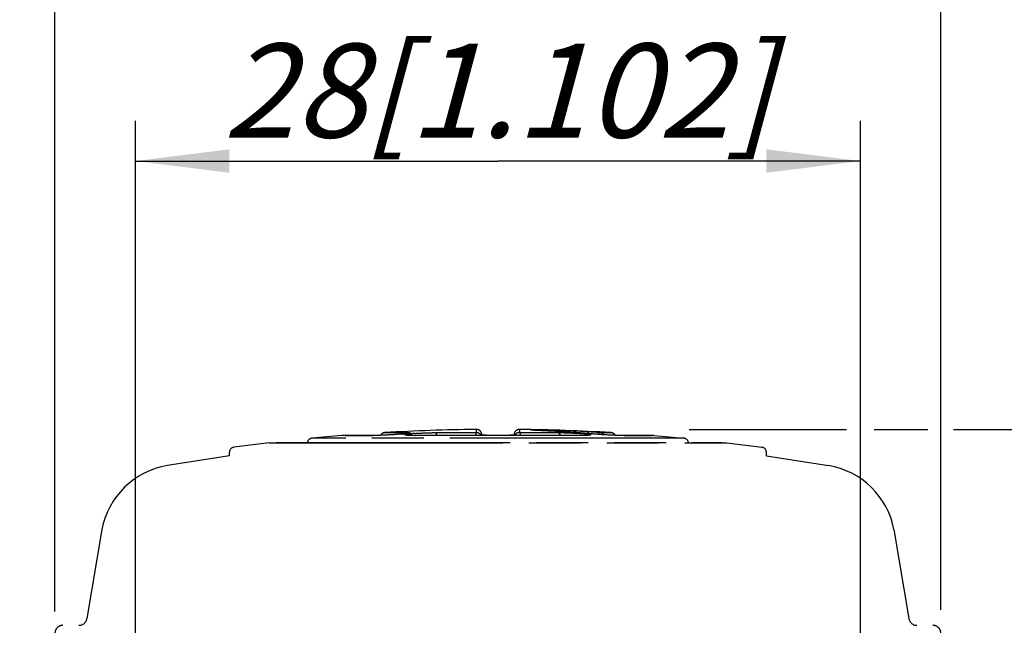
# Model space of a CAD drawing. Units: millimetres. Extents: x 0 to 210, y 0 to 297.
# Drawn here: x 130 to 166, y 240 to 263 of the extents above; entities that cross this region are included whole.
import ezdxf

# ---------------------------------------------------------------- set-up
doc = ezdxf.new("R2010")
doc.units = ezdxf.units.MM
doc.header["$LTSCALE"] = 19.36
doc.linetypes.add('PHANTOM', pattern=[0.8, 0.45, -0.05, 0.1, -0.05, 0.1, -0.05])
doc.layers.get('0').update_dxf_attribs({"linetype": 'CONTINUOUS'})
for name, color, linetype in [('DEFAULT_3', 7, 'PHANTOM'), ('RUNDUNGEN', 7, 'CONTINUOUS'), ('ZEICHNUNGSBEMASSUNGEN', 7, 'CONTINUOUS')]:
    doc.layers.add(name, color=color, linetype=linetype)
doc.styles.get("Standard").update_dxf_attribs({"font": 'txt', "width": 0.7})
doc.dimstyles.new('DIMSTYLE_1', dxfattribs={"dimtxt": 3.5, "dimasz": 3.5, "dimexe": 1.5, "dimexo": 0, "dimgap": 0.875, "dimtad": 1, "dimdec": 0, "dimdsep": 46, "dimtxsty": 'STANDARD', "dimblk": '_FILLED', "dimblk1": '_FILLED', "dimblk2": '_FILLED', "dimcen": 0.09, "dimclrt": 5, "dimadec": 0, "dimazin": 0, "dimtp": 0.5, "dimtm": 0.5, "dimtfac": 1, "dimtdec": 0, "dimtofl": 0, "dimtmove": 0, "dimatfit": 3, "dimldrblk": '_FILLED', "dimfxl": 1, "dimtolj": 1, "dimarcsym": 0})
doc.dimstyles.new('DIMSTYLE_2', dxfattribs={"dimtxt": 3.5, "dimasz": 3.5, "dimexe": 1.5, "dimexo": 0, "dimgap": 0.875, "dimtad": 1, "dimdec": 0, "dimdsep": 46, "dimtxsty": 'STANDARD', "dimblk": '_FILLED', "dimblk1": '_FILLED', "dimblk2": '_FILLED', "dimcen": 0.09, "dimclrt": 5, "dimadec": 0, "dimazin": 0, "dimtp": 0.3, "dimtm": 0.3, "dimtfac": 1, "dimtdec": 0, "dimtofl": 0, "dimtmove": 0, "dimatfit": 3, "dimldrblk": '_FILLED', "dimfxl": 1, "dimtolj": 1, "dimarcsym": 0})
doc.dimstyles.new('DIMSTYLE_3', dxfattribs={"dimtxt": 3.5, "dimasz": 3.5, "dimexe": 1.5, "dimexo": 0, "dimgap": 0.875, "dimtad": 1, "dimdec": 3, "dimdsep": 46, "dimtxsty": 'STANDARD', "dimblk": '_FILLED', "dimblk1": '_FILLED', "dimblk2": '_FILLED', "dimcen": 0.09, "dimclrt": 5, "dimadec": 0, "dimazin": 0, "dimtp": 0.2, "dimtm": 0.2, "dimtfac": 1, "dimtdec": 3, "dimtofl": 0, "dimtmove": 0, "dimatfit": 3, "dimldrblk": '_FILLED', "dimfxl": 1, "dimtolj": 1, "dimarcsym": 0})

# ---------------------------------------------------------------- blocks, each defined once
blk = doc.blocks.new('_FILLED')
at = {"color": 0, "linetype": 'BYBLOCK'}
blk.add_solid([(0, 0), (-1, 0.125), (-1, -0.125)], dxfattribs=at)
blk = doc.blocks.new('*D3')
at = {"layer": 'ZEICHNUNGSBEMASSUNGEN', "color": 2, "linetype": 'CONTINUOUS'}
for p, q in [((154.53, 247.267), (160.394, 247.267)), ((161.42, 247.267), (163.42, 247.267)), ((164.383, 247.267), (189.602, 247.267)), ((188.102, 247.267), (188.102, 172.594)), ((188.102, 97.921), (188.102, 172.594)), ((154.299, 97.921), (189.602, 97.921))]:
    blk.add_line(p, q, dxfattribs=at)
at = {"layer": 'ZEICHNUNGSBEMASSUNGEN', "color": 2, "linetype": 'CONTINUOUS', "xscale": 3.5, "yscale": 3.5, "zscale": 3.5}
for p, rotation in [((188.102, 247.267), 90), ((188.102, 97.921), 270)]:
    blk.add_blockref('_FILLED', p, dxfattribs=dict(at, rotation=rotation))
at = {"layer": 'ZEICHNUNGSBEMASSUNGEN', "color": 5, "linetype": 'CONTINUOUS', "insert": (183.696, 172.368), "char_height": 3.5, "width": 40.125, "attachment_point": 2, "rotation": 90, "line_spacing_factor": 0.9}
blk.add_mtext('\\Q15.0;149{\\Ftxt.shx;\\W1.000000;\\H3.500000; }[5.880]', dxfattribs=at)
blk = doc.blocks.new('*D5')
at = {"layer": 'ZEICHNUNGSBEMASSUNGEN', "color": 2, "linetype": 'CONTINUOUS'}
for p, q in [((130.909, 240.489), (130.909, 266.767)), ((163.909, 240.543), (163.909, 266.767)), ((130.909, 265.267), (147.409, 265.267)), ((163.909, 265.267), (147.409, 265.267))]:
    blk.add_line(p, q, dxfattribs=at)
at = {"layer": 'ZEICHNUNGSBEMASSUNGEN', "color": 2, "linetype": 'CONTINUOUS', "xscale": 3.5, "yscale": 3.5, "zscale": 3.5, "rotation": 180}
blk.add_blockref('_FILLED', (130.909, 265.267), dxfattribs=at)
at = {"layer": 'ZEICHNUNGSBEMASSUNGEN', "color": 2, "linetype": 'CONTINUOUS', "xscale": 3.5, "yscale": 3.5, "zscale": 3.5}
blk.add_blockref('_FILLED', (163.909, 265.267), dxfattribs=at)
at = {"layer": 'ZEICHNUNGSBEMASSUNGEN', "color": 5, "linetype": 'CONTINUOUS', "insert": (147.409, 269.673), "char_height": 3.5, "width": 35.625, "attachment_point": 2, "line_spacing_factor": 0.9}
blk.add_mtext('\\Q15.0;33{\\Ftxt.shx;\\W1.000000;\\H3.500000; }[1.299]', dxfattribs=at)
blk = doc.blocks.new('*D7')
at = {"layer": 'ZEICHNUNGSBEMASSUNGEN', "color": 2, "linetype": 'CONTINUOUS'}
for p, q in [((133.909, 258.142), (133.909, 258.767)), ((160.909, 258.142), (160.909, 258.767)), ((133.909, 183.405), (133.909, 258.142)), ((160.909, 183.37), (160.909, 258.142)), ((133.909, 257.267), (147.409, 257.267)), ((160.909, 257.267), (147.409, 257.267))]:
    blk.add_line(p, q, dxfattribs=at)
at = {"layer": 'ZEICHNUNGSBEMASSUNGEN', "color": 2, "linetype": 'CONTINUOUS', "xscale": 3.5, "yscale": 3.5, "zscale": 3.5, "rotation": 180}
blk.add_blockref('_FILLED', (133.909, 257.267), dxfattribs=at)
at = {"layer": 'ZEICHNUNGSBEMASSUNGEN', "color": 2, "linetype": 'CONTINUOUS', "xscale": 3.5, "yscale": 3.5, "zscale": 3.5}
blk.add_blockref('_FILLED', (160.909, 257.267), dxfattribs=at)
at = {"layer": 'ZEICHNUNGSBEMASSUNGEN', "color": 5, "linetype": 'CONTINUOUS', "insert": (147.409, 261.642), "char_height": 3.5, "width": 30, "attachment_point": 2, "line_spacing_factor": 0.9}
blk.add_mtext('\\Q15.0;28[1.102]', dxfattribs=at)

msp = doc.modelspace()

# ---------------------------------------------------------------- linework, layer by layer
at = {"layer": 'DEFAULT_3', "color": 8, "linetype": 'PHANTOM'}
for p, q in [((141.5932, 247.0403), (140.4902, 246.9441)), ((153.2249, 247.0403), (154.3279, 246.9441)), ((138.8858, 246.7741), (137.5822, 246.6096)), ((155.9323, 246.7741), (157.2359, 246.6096)), ((137.4091, 246.2831), (135.0966, 245.9254)), ((137.4091, 246.2831), (137.4091, 246.4114)), ((157.4091, 246.2831), (157.4091, 246.4114)), ((157.4091, 246.2831), (159.7215, 245.9254)), ((132.6569, 243.5363), (132.1023, 240.229)), ((162.1612, 243.5363), (162.7158, 240.2289))]:
    msp.add_line(p, q, dxfattribs=at)
for centre, radius, start, end in [((147.4091, 173.9834), 73.288, 90.636638, 93.294317), ((147.4091, 173.9834), 73.288, 86.705683, 89.363149), ((135.6027, 242.9684), 3, 99.71176, 169.08823), ((159.2154, 242.9684), 3, 10.91177, 80.28824)]:
    msp.add_arc(centre, radius, start, end, dxfattribs=at)
at = {"layer": 'RUNDUNGEN', "color": 9, "linetype": 'PHANTOM'}
for p, q in [((146.6069, 247.1503), (146.6061, 247.267)), ((148.2121, 247.267), (148.2112, 247.1503)), ((148.9656, 247.2241), (148.9698, 247.2241)), ((154.3279, 246.9441), (140.4902, 246.9441)), ((142.7039, 247.0403), (141.5932, 247.0403)), ((142.7039, 247.0403), (142.7167, 247.0409)), ((143.1976, 247.1503), (144.0019, 247.1503)), ((144.3271, 247.0403), (144.3355, 247.0409)), ((150.491, 247.0403), (144.3271, 247.0403)), ((145.1773, 247.1503), (146.6069, 247.1503)), ((148.2112, 247.1503), (149.6408, 247.1503)), ((150.491, 247.0403), (150.4826, 247.0409)), ((150.9937, 247.0953), (151.0008, 247.0951)), ((151.2254, 247.1503), (151.6205, 247.1503)), ((152.1142, 247.0403), (152.1014, 247.0409)), ((153.2249, 247.0403), (152.1142, 247.0403)), ((138.8858, 246.7741), (155.9323, 246.7741))]:
    msp.add_line(p, q, dxfattribs=at)
at = {"layer": 'RUNDUNGEN', "color": 8, "linetype": 'PHANTOM'}
for p, q in [((148.811, 247.2316), (148.7707, 247.2338)), ((148.8838, 247.2279), (148.811, 247.2316)), ((148.9698, 247.2241), (148.8838, 247.2279)), ((141.7358, 247.0409), (142.7486, 247.041)), ((143.1608, 247.0535), (143.0491, 247.0488)), ((143.273, 247.0589), (143.1608, 247.0535)), ((143.3832, 247.0649), (143.273, 247.0589)), ((143.4895, 247.0713), (143.3832, 247.0649)), ((143.5902, 247.0779), (143.4895, 247.0713)), ((143.6841, 247.0845), (143.5902, 247.0779)), ((143.7702, 247.0912), (143.6841, 247.0845)), ((143.8476, 247.0977), (143.7702, 247.0912)), ((143.9158, 247.104), (143.8476, 247.0977)), ((146.8091, 247.0409), (146.8091, 247.067)), ((147.1101, 247.045), (147.0613, 247.0465)), ((147.7544, 247.0464), (147.6979, 247.0447)), ((147.9435, 247.0553), (147.9021, 247.0529)), ((148.0091, 247.067), (148.0091, 247.0409)), ((150.542, 247.0411), (150.4826, 247.0409)), ((150.6253, 247.1251), (150.4889, 247.1354)), ((150.7604, 247.1805), (150.7984, 247.1782)), ((152.1013, 247.0409), (153.1857, 247.0409)), ((139.1507, 246.7754), (155.7457, 246.7754)), ((157.4091, 246.2831), (157.4091, 246.4114))]:
    msp.add_line(p, q, dxfattribs=at)
for points in [[(148.7707, 247.2338), (148.7369, 247.2359), (148.7224, 247.2369), (148.7096, 247.2378), (148.6984, 247.2387), (148.6889, 247.2395), (148.6812, 247.2402), (148.6756, 247.2408), (148.6727, 247.2412)], [(143.0491, 247.0488), (142.9407, 247.045), (142.8889, 247.0435), (142.8392, 247.0424), (142.7922, 247.0415), (142.7486, 247.041)], [(144.0987, 247.1267), (144.0986, 247.1267), (144.0947, 247.1259), (144.0863, 247.1243), (144.0748, 247.1224), (144.0601, 247.1203), (144.0426, 247.1179), (144.0224, 247.1154), (143.9996, 247.1127), (143.9742, 247.1099), (143.9462, 247.107), (143.9158, 247.104)], [(150.4826, 247.0409), (144.2814, 247.0411), (144.2356, 247.0416), (144.1937, 247.0424), (144.1561, 247.0434), (144.1227, 247.0446), (144.0939, 247.046), (144.0696, 247.0476), (144.05, 247.0492), (144.0351, 247.0507), (144.0256, 247.0519), (144.0221, 247.0525)], [(146.8913, 247.0543), (146.8556, 247.0566), (146.8228, 247.059), (146.8091, 247.0602)], [(147.0613, 247.0465), (147.0149, 247.0482), (146.971, 247.0501), (146.9298, 247.0521), (146.8913, 247.0543)], [(147.3278, 247.0412), (147.2704, 247.0417), (147.2148, 247.0426), (147.1614, 247.0436), (147.1101, 247.045)], [(147.6979, 247.0447), (147.6382, 247.0432), (147.5757, 247.0421), (147.5106, 247.0414), (147.4434, 247.041)], [(147.9021, 247.0529), (147.8567, 247.0505), (147.8074, 247.0483), (147.7544, 247.0464)], [(148.0091, 247.0602), (147.9809, 247.0579), (147.9435, 247.0553)], [(150.7904, 247.051), (150.7953, 247.0523), (150.7957, 247.0524), (150.7897, 247.0515), (150.7787, 247.0502), (150.7628, 247.0487), (150.743, 247.0472), (150.719, 247.0458), (150.6912, 247.0445), (150.6595, 247.0433), (150.6241, 247.0424), (150.5849, 247.0416), (150.542, 247.0411)], [(152.1013, 247.0409), (152.0078, 247.0418), (151.8959, 247.0444), (151.7662, 247.0489), (151.624, 247.055), (151.476, 247.0626), (151.3277, 247.0713), (151.1851, 247.0808), (151.0534, 247.0907), (151.0008, 247.0951)]]:
    msp.add_lwpolyline(points, dxfattribs=at)
for centre, radius, start, end in [((146.6091, 247.067), 0.2, 0, 90.62716), ((148.2091, 247.067), 0.2, 89.37284, 180), ((146.9356, 199.2421), 48.0249, 86.8286, 87.57736), ((146.9342, 199.2163), 48.0508, 86.43194, 86.82863), ((147.8783, 199.2357), 48.0314, 86.55991, 87.57732), ((140.5091, 246.745), 0.2, 95.41718, 171.17873), ((143.2091, 246.9506), 0.2, 93.29432, 150.74718), ((146.6091, 246.9502), 0.2001, 27.08647, 90.63952), ((148.209, 246.9502), 0.2001, 89.36048, 152.91465), ((146.9328, 199.1945), 48.0726, 86.02071, 86.43193), ((146.9314, 199.1743), 48.0929, 85.75794, 86.02072), ((146.9288, 199.1402), 48.1271, 85.15494, 85.5949), ((147.8764, 199.2034), 48.0637, 86.26675, 86.51462), ((147.8755, 199.1892), 48.0779, 86.00462, 86.26675), ((151.6091, 246.9506), 0.2, 29.26897, 86.70568), ((154.3091, 246.745), 0.2, 8.82129, 84.58282), ((137.6091, 246.4114), 0.2, 97.70571, 180), ((157.2091, 246.4114), 0.2, 0, 82.29429), ((131.8054, 240.2713), 0.2999, 269.98879, 351.88904), ((163.0127, 240.2713), 0.2999, 188.1111, 270.01194), ((131.209, 239.6715), 0.2999, 89.98544, 180.02121), ((163.6091, 239.6715), 0.2999, 359.9789, 90.01381)]:
    msp.add_arc(centre, radius, start, end, dxfattribs=at)
at = {"layer": 'RUNDUNGEN', "color": 9, "linetype": 'PHANTOM'}
for centre, radius, start, end in [((143.1119, 255.5513), 8.486, 274.758, 275.51629), ((144.7943, 240.59), 6.5461, 94.09674, 95.23062)]:
    msp.add_arc(centre, radius, start, end, dxfattribs=at)
at = {"layer": 'RUNDUNGEN', "color": 8, "linetype": 'PHANTOM'}
for points, knots in [([(148.9656, 247.2241), (148.9203, 247.226), (148.8561, 247.2289), (148.7762, 247.2332), (148.7289, 247.2361), (148.6912, 247.2388), (148.6656, 247.2409), (148.6507, 247.2427), (148.6426, 247.2437), (148.6387, 247.2449), (148.6346, 247.2455), (148.636, 247.2478), (148.6397, 247.2476), (148.6453, 247.2489), (148.6585, 247.2495), (148.6811, 247.2506), (148.7159, 247.2512), (148.7602, 247.2516), (148.8368, 247.2516), (148.8986, 247.251), (148.9425, 247.2505)], [0, 0, 0, 0, 0.2129038, 0.3010514, 0.3753854, 0.4349228, 0.4788837, 0.4948409, 0.5067169, 0.514498, 0.5182641, 0.5198832, 0.5249855, 0.5341566, 0.54743, 0.5861494, 0.6406924, 0.7103596, 0.7942343, 1, 1, 1, 1]), ([(148.9425, 247.2505), (149.0178, 247.2496), (149.3399, 247.2439), (149.662, 247.2345), (149.9086, 247.2241)], [0, 0, 0, 0, 0.2337713, 1, 1, 1, 1])]:
    msp.add_open_spline(points, degree=3, knots=knots, dxfattribs=at)
at = {"layer": 'RUNDUNGEN', "color": 9, "linetype": 'PHANTOM'}
for points, knots in [([(149.9086, 247.2241), (149.8949, 247.2244), (149.8647, 247.215), (149.8428, 247.1935), (149.8329, 247.1806)], [0, 0, 0, 0, 0.4583446, 1, 1, 1, 1]), ([(143.8158, 247.0946), (143.6183, 247.078), (143.2479, 247.0557), (142.8769, 247.0403), (142.7039, 247.0403)], [0, 0, 0, 0, 0.5338946, 1, 1, 1, 1]), ([(144.0019, 247.1503), (143.9934, 247.1497), (143.9584, 247.1436), (143.9265, 247.1237), (143.9078, 247.1045)], [0, 0, 0, 0, 0.2421688, 1, 1, 1, 1]), ([(144.0019, 247.1503), (144.0148, 247.1503), (144.0389, 247.1502), (144.0723, 247.1496), (144.1003, 247.1486), (144.1221, 247.1473), (144.1392, 247.1454), (144.1482, 247.1439), (144.1565, 247.141), (144.1515, 247.1354), (144.143, 247.1339), (144.1288, 247.1297), (144.1087, 247.1264), (144.0828, 247.1222), (144.0513, 247.1181), (143.999, 247.1118), (143.9572, 247.1075), (143.9276, 247.1046)], [0, 0, 0, 0, 0.1004532, 0.1872583, 0.2597337, 0.3173925, 0.3598686, 0.3870484, 0.3996975, 0.4089154, 0.4316107, 0.469509, 0.5226098, 0.5905987, 0.6729961, 0.769194, 1, 1, 1, 1]), ([(144.3271, 247.0403), (144.2796, 247.0403), (144.2118, 247.0408), (144.1265, 247.0432), (144.0741, 247.0455), (144.0306, 247.0484), (143.9963, 247.052), (143.9738, 247.0553), (143.9608, 247.0589), (143.9542, 247.0609), (143.9475, 247.0675), (143.9602, 247.0746), (143.9752, 247.0788), (144.0028, 247.0851), (144.0386, 247.0908), (144.0841, 247.097), (144.138, 247.1031), (144.1768, 247.1069), (144.1975, 247.1088)], [0, 0, 0, 0, 0.225004, 0.3208101, 0.4038163, 0.4729881, 0.5274994, 0.5667818, 0.5806525, 0.5907479, 0.6011361, 0.6142901, 0.6419273, 0.6849305, 0.7430049, 0.8154981, 0.9015222, 1, 1, 1, 1]), ([(144.3267, 247.1194), (144.4682, 247.1297), (144.7516, 247.1439), (145.0354, 247.1503), (145.1773, 247.1503)], [0, 0, 0, 0, 0.4999358, 1, 1, 1, 1]), ([(145.1773, 247.1503), (145.1678, 247.1493), (145.1416, 247.1389), (145.1089, 247.0999), (145.0946, 247.0626), (145.0889, 247.0412)], [0, 0, 0, 0, 0.194683, 0.5505705, 1, 1, 1, 1]), ([(146.6069, 247.1503), (146.6025, 247.149), (146.5944, 247.1373), (146.5822, 247.1016), (146.5776, 247.067), (146.5751, 247.0411)], [0, 0, 0, 0, 0.1186174, 0.3278005, 1, 1, 1, 1]), ([(148.2112, 247.1503), (148.2156, 247.149), (148.2237, 247.1373), (148.2359, 247.1016), (148.2405, 247.067), (148.243, 247.0411)], [0, 0, 0, 0, 0.1186181, 0.327801, 1, 1, 1, 1]), ([(149.6408, 247.1503), (149.782, 247.1503), (150.0647, 247.1439), (150.347, 247.1298), (150.4881, 247.1196)], [0, 0, 0, 0, 0.4996884, 1, 1, 1, 1]), ([(149.6408, 247.1503), (149.6503, 247.1493), (149.6765, 247.1389), (149.7092, 247.0999), (149.7235, 247.0626), (149.7292, 247.0412)], [0, 0, 0, 0, 0.194683, 0.5505707, 1, 1, 1, 1]), ([(150.4881, 247.1196), (150.5073, 247.1182), (150.5766, 247.113), (150.6458, 247.1068), (150.6956, 247.1013)], [0, 0, 0, 0, 0.2779892, 1, 1, 1, 1]), ([(150.6864, 247.0432), (150.672, 247.0427), (150.6068, 247.0408), (150.5417, 247.0403), (150.491, 247.0403)], [0, 0, 0, 0, 0.2222881, 1, 1, 1, 1]), ([(150.6956, 247.1013), (150.7205, 247.0986), (150.7555, 247.0944), (150.7985, 247.0878), (150.8232, 247.0833), (150.8424, 247.0791), (150.8562, 247.0745), (150.8648, 247.0716), (150.8695, 247.0654), (150.863, 247.0604), (150.8476, 247.056), (150.8233, 247.0521), (150.7927, 247.049), (150.748, 247.0456), (150.7121, 247.0441), (150.6864, 247.0432)], [0, 0, 0, 0, 0.2071973, 0.2905278, 0.3595784, 0.4139497, 0.4534501, 0.4783483, 0.4910923, 0.5052827, 0.5324191, 0.6309987, 0.7024521, 0.7881647, 1, 1, 1, 1]), ([(152.1142, 247.0403), (152.0374, 247.0403), (151.8625, 247.0444), (151.4888, 247.06), (151.1921, 247.0785), (150.9937, 247.0953)], [0, 0, 0, 0, 0.2053431, 0.4675769, 1, 1, 1, 1]), ([(151.2254, 247.1503), (151.2081, 247.1506), (151.1692, 247.1352), (151.145, 247.1036), (151.1342, 247.085)], [0, 0, 0, 0, 0.4452748, 1, 1, 1, 1]), ([(151.2254, 247.1503), (151.2516, 247.1486), (151.3049, 247.1317), (151.3448, 247.093), (151.3601, 247.0704)], [0, 0, 0, 0, 0.4907149, 1, 1, 1, 1])]:
    msp.add_open_spline(points, degree=3, knots=knots, dxfattribs=at)

# ---------------------------------------------------------------- dimensions: what is measured, and where the dimension line sits
at = {"layer": 'ZEICHNUNGSBEMASSUNGEN', "color": 2, "linetype": 'CONTINUOUS'}
dim = msp.add_linear_dim(base=(163.9091, 265.2669), p1=(130.9091, 240.4891), p2=(163.9091, 240.5432), dimstyle='DIMSTYLE_2', dxfattribs=at)
dim.commit()
dim.dimension.update_dxf_attribs({"geometry": '*D5', "text_midpoint": (147.4091, 265.2669), "dimtype": 160})
dim = msp.add_linear_dim(base=(160.9091, 257.2669), p1=(133.9091, 183.4052), p2=(160.9091, 183.3704), text='28[1.102]', dimstyle='DIMSTYLE_3', dxfattribs=at)
dim.commit()
dim.dimension.update_dxf_attribs({"geometry": '*D7', "text_midpoint": (147.4091, 257.2669), "dimtype": 160})
dim = msp.add_linear_dim(base=(188.1016, 247.267), p1=(154.299, 97.9214), p2=(154.5296, 247.267), angle=90, dimstyle='DIMSTYLE_1', dxfattribs=at)
dim.commit()
dim.dimension.update_dxf_attribs({"geometry": '*D3', "text_midpoint": (188.1016, 172.3679), "dimtype": 160})

doc.saveas('drawing.dxf')
